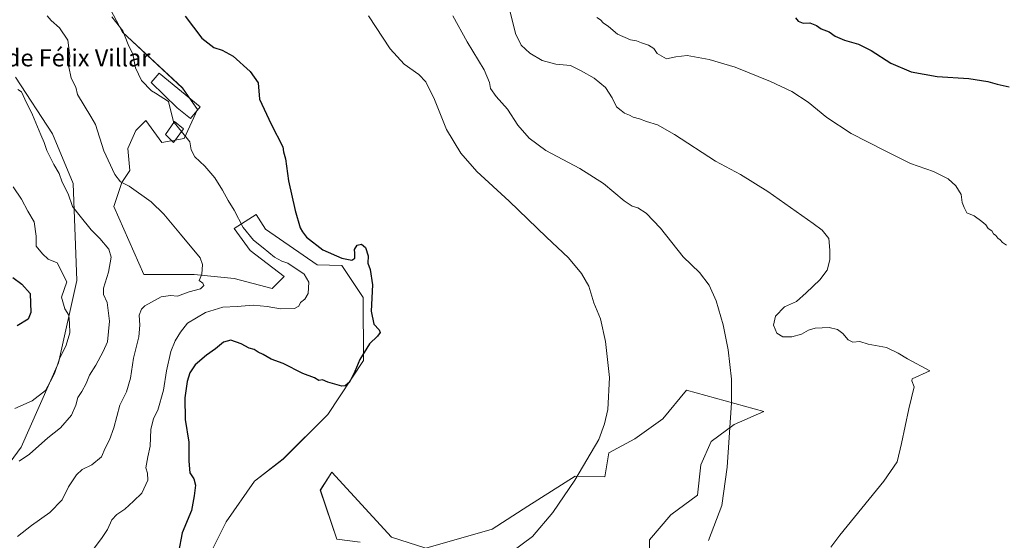
# Model space of a CAD drawing. Units: metres. Extents: x 621578 to 625044, y 4701733 to 4704107.
# Drawn here: x 622492 to 622949, y 4702898 to 4703140 of the extents above; entities that cross this region are included whole.
import ezdxf
from ezdxf.enums import TextEntityAlignment as Align

# ---------------------------------------------------------------- set-up
doc = ezdxf.new("R2010")
doc.units = ezdxf.units.M
doc.header["$MEASUREMENT"] = 0
for name, color, linetype, lineweight in [('Arbolado forestal CxS', 92, 'Continuous', 0), ('Cultivos herbáceos CxS', 92, 'Continuous', 0), ('Curva de nivel maestra', 36, 'Continuous', 30), ('Curva de nivel normal', 36, 'Continuous', 0), ('Edificación', 1, 'Continuous', 13), ('Edificación Cxs', 1, 'Continuous', 13), ('Edificación industrial', 135, 'Continuous', 13), ('Edificación industrial Cxs', 135, 'Continuous', 13), ('Texto cartográfico', 19, 'Continuous', 0)]:
    doc.layers.add(name, color=color, linetype=linetype, lineweight=lineweight)
doc.styles.add('Arial', font='txt', dxfattribs={"height": 0.2})

# ---------------------------------------------------------------- blocks, each defined once
blk = doc.blocks.new('*U150')
at = {"layer": 'Cultivos herbáceos CxS', "color": 92, "linetype": 'Continuous', "lineweight": 0}
for points in [[(622784.1089, 4702882.4608, 684.2971), (622784.3433, 4702897.7064, 683.2625), (622794.2013, 4702909.3941, 683.9444), (622806.6643, 4702918.6082, 685.3777), (622808.2019, 4702932.6183, 685.1016), (622812.9971, 4702943.5383, 685.3749), (622823.5891, 4702951.4345, 685.8668), (622837.4061, 4702957.5087, 686.3981), (622801.5707, 4702967.3715, 682.953), (622790.4779, 4702954.1129, 683.45), (622777.4407, 4702944.8005, 682.4478), (622765.3349, 4702938.2819, 680.744), (622763.4723, 4702927.1073, 681.1253), (622749.6973, 4702927.3447, 680.0778), (622727.8101, 4702913.3986, 680.408), (622711.1523, 4702902.7847, 679.5186), (622680.4043, 4702893.8547, 679.5484), (622664.3777, 4702899.0425, 679.536), (622636.5665, 4702929.2305, 678.0423), (622631.2929, 4702920.7874, 678.1912), (622638.9229, 4702898.0991, 679.1331), (622649.7645, 4702896.6845, 679.4847)], [(622576.2293, 4702883.4765, 678.1377), (622587.5425, 4702906.1177, 677.7926), (622600.7417, 4702924.9851, 677.991), (622613.9409, 4702935.3623, 678.4511), (622634.7913, 4702956.0425, 677.1381), (622651.2815, 4702981.2368, 675.9845), (622651.1501, 4703010.4434, 674.7), (622641.2269, 4703025.4259, 674.0317), (622629.7829, 4703025.7619, 672.5632), (622605.8435, 4703042.2839, 672.8745), (622601.4021, 4703049.0675, 672.9965), (622591.2025, 4703042.5767, 668.8154), (622598.6519, 4703032.3333, 667.7359), (622614.4819, 4703020.2277, 668.7453), (622608.8947, 4703014.6403, 668.4614), (622591.2019, 4703019.2963, 666.8826), (622572.5779, 4703021.1585, 664.8589), (622549.2979, 4703021.1581, 663.2226), (622535.3305, 4703052.8195, 663.0297), (622539.0555, 4703063.9941, 664.6956), (622542.7805, 4703069.5815, 666.4169), (622541.8495, 4703079.825, 667.4694), (622545.5745, 4703088.2059, 668.0876), (622550.2307, 4703092.8621, 668.6244), (622557.6801, 4703082.6187, 668.9233), (622567.9233, 4703084.4813, 669.9713), (622574.2293, 4703097.9393, 671.5853), (622567.2717, 4703107.9547, 671.6893), (622539.2725, 4703133.8955, 670.3461), (622521.2155, 4703168.3507, 671.5137)]]:
    blk.add_polyline3d(points, dxfattribs=at)
blk = doc.blocks.new('*U179')
at = {"layer": 'Curva de nivel normal', "color": 36, "linetype": 'Continuous', "lineweight": 0}
blk.add_polyline3d([(622692.92, 4703141.48, 685), (622699.54, 4703129.49, 685), (622707.47, 4703116.43, 685), (622710, 4703110.58, 685), (622710.37, 4703107.68, 685), (622713, 4703103.96, 685), (622718.22, 4703098.07, 685), (622723.16, 4703090.67, 685), (622728.36, 4703084.54, 685), (622736.17, 4703078.8, 685), (622751.92, 4703070.54, 685), (622762.95, 4703063.58, 685), (622772.46, 4703055.5, 685), (622776.32, 4703052.92, 685), (622778.83, 4703052.21, 685), (622782.82, 4703049.73, 685), (622789.36, 4703042.78, 685), (622799.92, 4703029.46, 685), (622807.62, 4703022.06, 685), (622812.07, 4703016.3, 685), (622815.27, 4703008.88, 685), (622818.51, 4702997.75, 685), (622820.92, 4702986.09, 685), (622822.39, 4702972.55, 685), (622822.5, 4702961.46, 685), (622820.37, 4702931.59, 685), (622817.86, 4702913.67, 685), (622811.75, 4702897.42, 685)], dxfattribs=at)
blk = doc.blocks.new('*U191')
at = {"layer": 'Curva de nivel normal', "color": 36, "linetype": 'Continuous', "lineweight": 0}
blk.add_polyline3d([(622490.58, 4702899.33, 665), (622496.96, 4702904.44, 665), (622505.59, 4702910.41, 665), (622511.22, 4702916.36, 665), (622514.27, 4702922.41, 665), (622517.92, 4702927.94, 665), (622520.64, 4702930.41, 665), (622525.13, 4702932.67, 665), (622529.57, 4702936.34, 665), (622531.2, 4702940.34, 665), (622533.32, 4702944.34, 665), (622535.3, 4702949.93, 665), (622538.05, 4702960.37, 665), (622541.14, 4702966.59, 665), (622542.98, 4702972.93, 665), (622544.42, 4702982.24, 665), (622546.89, 4702992.17, 665), (622547.45, 4702997.68, 665), (622547.12, 4703002.21, 665), (622548.17, 4703005.05, 665), (622549.68, 4703006.54, 665), (622557.26, 4703010.74, 665), (622561.65, 4703011.47, 665), (622564.95, 4703011.05, 665), (622570.38, 4703013.05, 665), (622575.55, 4703014.48, 665), (622577.2, 4703016.1, 665), (622576.65, 4703017.13, 665), (622575.03, 4703018.45, 665), (622576.28, 4703021.33, 665), (622576.59, 4703025.9, 665), (622575.44, 4703029, 665), (622566.36, 4703040, 665), (622558.59, 4703049.24, 665), (622552.63, 4703054.94, 665), (622542.38, 4703062.34, 665), (622538.37, 4703064.37, 665), (622535.82, 4703067.75, 665), (622530.64, 4703078.74, 665), (622526.75, 4703090.92, 665), (622524.58, 4703094.62, 665), (622518.35, 4703104.91, 665), (622517.64, 4703108.38, 665), (622515.4, 4703112.59, 665), (622514.36, 4703117.73, 665), (622514.85, 4703122.98, 665), (622513.97, 4703130.21, 665), (622509.97, 4703135.92, 665), (622506.13, 4703139.38, 665), (622504.28, 4703141.46, 665)], dxfattribs=at)

msp = doc.modelspace()

# ---------------------------------------------------------------- linework, layer by layer
at = {"layer": 'Arbolado forestal CxS', "color": 92, "linetype": 'Continuous', "lineweight": 0}
for points in [[(622521.22, 4703168.35, 671.51), (622539.27, 4703133.9, 670.35), (622567.27, 4703107.95, 671.69), (622574.23, 4703097.94, 671.59), (622567.92, 4703084.48, 669.97), (622557.68, 4703082.62, 668.92), (622550.23, 4703092.86, 668.62), (622545.57, 4703088.21, 668.09), (622541.85, 4703079.82, 667.47), (622542.78, 4703069.58, 666.42), (622539.06, 4703063.99, 664.7), (622535.33, 4703052.82, 663.03), (622549.3, 4703021.16, 663.22), (622572.58, 4703021.16, 664.86), (622591.2, 4703019.3, 666.88), (622608.89, 4703014.64, 668.46), (622614.48, 4703020.23, 668.75), (622598.65, 4703032.33, 667.74), (622591.2, 4703042.58, 668.82), (622601.4, 4703049.07, 673), (622605.84, 4703042.28, 672.87), (622629.78, 4703025.76, 672.56), (622641.23, 4703025.43, 674.03), (622651.15, 4703010.44, 674.7), (622651.28, 4702981.24, 675.98), (622634.79, 4702956.04, 677.14), (622613.94, 4702935.36, 678.45), (622600.74, 4702924.99, 677.99), (622587.54, 4702906.12, 677.79), (622576.23, 4702883.48, 678.14)], [(622521.22, 4703168.35, 671.51), (622539.27, 4703133.9, 670.35), (622567.27, 4703107.95, 671.69), (622574.23, 4703097.94, 671.59), (622567.92, 4703084.48, 669.97), (622557.68, 4703082.62, 668.92), (622550.23, 4703092.86, 668.62), (622545.57, 4703088.21, 668.09), (622541.85, 4703079.82, 667.47), (622542.78, 4703069.58, 666.42), (622539.06, 4703063.99, 664.7), (622535.33, 4703052.82, 663.03), (622549.3, 4703021.16, 663.22), (622572.58, 4703021.16, 664.86), (622591.2, 4703019.3, 666.88), (622608.89, 4703014.64, 668.46), (622614.48, 4703020.23, 668.75), (622598.65, 4703032.33, 667.74), (622591.2, 4703042.58, 668.82), (622601.4, 4703049.07, 673), (622605.84, 4703042.28, 672.87), (622629.78, 4703025.76, 672.56), (622641.23, 4703025.43, 674.03), (622651.15, 4703010.44, 674.7), (622651.28, 4702981.24, 675.98), (622634.79, 4702956.04, 677.14), (622613.94, 4702935.36, 678.45), (622600.74, 4702924.99, 677.99), (622587.54, 4702906.12, 677.79), (622576.23, 4702883.48, 678.14)], [(622483.66, 4702929.25, 660.36), (622492.25, 4702940.9, 659.85), (622509.65, 4702980.09, 656.45), (622518.17, 4703018.41, 657.17), (622516.35, 4703063.45, 661.55), (622506.84, 4703086.7, 661.78), (622489.64, 4703112.92, 660.66)], [(622489.64, 4703112.92, 660.66), (622506.84, 4703086.7, 661.78), (622516.35, 4703063.45, 661.55), (622518.17, 4703018.41, 657.17), (622509.65, 4702980.09, 656.45), (622492.25, 4702940.9, 659.85), (622483.66, 4702929.25, 660.36)], [(622483.66, 4702929.25, 660.36), (622492.25, 4702940.9, 659.85), (622509.65, 4702980.09, 656.45), (622518.17, 4703018.41, 657.17), (622516.35, 4703063.45, 661.55), (622506.84, 4703086.7, 661.78), (622489.64, 4703112.92, 660.66)], [(622483.66, 4702929.25, 660.36), (622492.25, 4702940.9, 659.85), (622509.65, 4702980.09, 656.45), (622518.17, 4703018.41, 657.17), (622516.35, 4703063.45, 661.55), (622506.84, 4703086.7, 661.78), (622489.64, 4703112.92, 660.66)], [(622649.76, 4702896.68, 679.48), (622638.92, 4702898.1, 679.13), (622631.29, 4702920.79, 678.19), (622636.57, 4702929.23, 678.04), (622664.38, 4702899.04, 679.54), (622680.4, 4702893.85, 679.55), (622711.15, 4702902.78, 679.52), (622727.81, 4702913.4, 680.41), (622749.7, 4702927.34, 680.08), (622763.47, 4702927.11, 681.13), (622765.33, 4702938.28, 680.74), (622777.44, 4702944.8, 682.45), (622790.48, 4702954.11, 683.45), (622801.57, 4702967.37, 682.95), (622837.41, 4702957.51, 686.4), (622823.59, 4702951.43, 685.87), (622813, 4702943.54, 685.37), (622808.2, 4702932.62, 685.1), (622806.66, 4702918.61, 685.38), (622794.2, 4702909.39, 683.94), (622784.34, 4702897.71, 683.26), (622784.11, 4702882.46, 684.3)], [(622649.76, 4702896.68, 679.48), (622638.92, 4702898.1, 679.13), (622631.29, 4702920.79, 678.19), (622636.57, 4702929.23, 678.04), (622664.38, 4702899.04, 679.54), (622680.4, 4702893.85, 679.55), (622711.15, 4702902.78, 679.52), (622727.81, 4702913.4, 680.41), (622749.7, 4702927.34, 680.08), (622763.47, 4702927.11, 681.13), (622765.33, 4702938.28, 680.74), (622777.44, 4702944.8, 682.45), (622790.48, 4702954.11, 683.45), (622801.57, 4702967.37, 682.95), (622837.41, 4702957.51, 686.4), (622823.59, 4702951.43, 685.87), (622813, 4702943.54, 685.37), (622808.2, 4702932.62, 685.1), (622806.66, 4702918.61, 685.38), (622794.2, 4702909.39, 683.94), (622784.34, 4702897.71, 683.26), (622784.11, 4702882.46, 684.3)]]:
    msp.add_polyline3d(points, dxfattribs=at)
at = {"layer": 'Cultivos herbáceos CxS', "color": 92, "linetype": 'Continuous', "lineweight": 0}
for points in [[(622521.22, 4703168.35, 671.51), (622539.27, 4703133.9, 670.35), (622567.27, 4703107.95, 671.69), (622574.23, 4703097.94, 671.59), (622567.92, 4703084.48, 669.97), (622557.68, 4703082.62, 668.92), (622550.23, 4703092.86, 668.62), (622545.57, 4703088.21, 668.09), (622541.85, 4703079.82, 667.47), (622542.78, 4703069.58, 666.42), (622539.06, 4703063.99, 664.7), (622535.33, 4703052.82, 663.03), (622549.3, 4703021.16, 663.22), (622572.58, 4703021.16, 664.86), (622591.2, 4703019.3, 666.88), (622608.89, 4703014.64, 668.46), (622614.48, 4703020.23, 668.75), (622598.65, 4703032.33, 667.74), (622591.2, 4703042.58, 668.82), (622601.4, 4703049.07, 673), (622605.84, 4703042.28, 672.87), (622629.78, 4703025.76, 672.56), (622641.23, 4703025.43, 674.03), (622651.15, 4703010.44, 674.7), (622651.28, 4702981.24, 675.98), (622634.79, 4702956.04, 677.14), (622613.94, 4702935.36, 678.45), (622600.74, 4702924.99, 677.99), (622587.54, 4702906.12, 677.79), (622576.23, 4702883.48, 678.14)], [(622649.76, 4702896.68, 679.48), (622638.92, 4702898.1, 679.13), (622631.29, 4702920.79, 678.19), (622636.57, 4702929.23, 678.04), (622664.38, 4702899.04, 679.54), (622680.4, 4702893.85, 679.55), (622711.15, 4702902.78, 679.52), (622727.81, 4702913.4, 680.41), (622749.7, 4702927.34, 680.08), (622763.47, 4702927.11, 681.13), (622765.33, 4702938.28, 680.74), (622777.44, 4702944.8, 682.45), (622790.48, 4702954.11, 683.45), (622801.57, 4702967.37, 682.95), (622837.41, 4702957.51, 686.4), (622823.59, 4702951.43, 685.87), (622813, 4702943.54, 685.37), (622808.2, 4702932.62, 685.1), (622806.66, 4702918.61, 685.38), (622794.2, 4702909.39, 683.94), (622784.34, 4702897.71, 683.26), (622784.11, 4702882.46, 684.3)]]:
    msp.add_polyline3d(points, dxfattribs=at)
at = {"layer": 'Curva de nivel maestra', "color": 36, "linetype": 'Continuous', "lineweight": 30}
for points in [[(622568.39, 4703141.34, 675), (622576.27, 4703131.13, 675), (622581.84, 4703126.83, 675), (622585.65, 4703125.6, 675), (622590.79, 4703122.7, 675), (622598.66, 4703115.7, 675), (622602.37, 4703110.32, 675), (622603.04, 4703102.72, 675), (622608.45, 4703091.1, 675), (622613.9, 4703080.6, 675), (622614.18, 4703078.32, 675), (622615.04, 4703074.93, 675), (622616.56, 4703064.72, 675), (622619.62, 4703050.91, 675), (622621.92, 4703042.9, 675), (622623.01, 4703041.06, 675), (622624.88, 4703038.51, 675), (622632.42, 4703032.71, 675), (622641.24, 4703028.74, 675), (622645.86, 4703027.82, 675), (622647.29, 4703028.73, 675), (622647.35, 4703031.12, 675), (622647.11, 4703032.89, 675), (622648.42, 4703034.86, 675), (622650.37, 4703035.25, 675), (622652.28, 4703033.76, 675), (622653.45, 4703029.95, 675), (622653.44, 4703026.54, 675), (622654.43, 4703023.5, 675), (622655.47, 4703016.39, 675), (622654.96, 4703004.19, 675), (622656.19, 4702998.14, 675), (622658.61, 4702995.42, 675), (622659.08, 4702994.18, 675), (622657.85, 4702992.5, 675), (622654.14, 4702988.97, 675), (622649.64, 4702981.68, 675), (622647.35, 4702976.1, 675), (622644.83, 4702971.03, 675), (622642.84, 4702969.4, 675), (622641.28, 4702969.32, 675), (622634.78, 4702971.11, 675), (622632.34, 4702972.14, 675), (622630.55, 4702971.86, 675), (622628.61, 4702973.08, 675), (622623.22, 4702975.18, 675), (622614.01, 4702979.83, 675), (622608.45, 4702981.83, 675), (622604.72, 4702983.94, 675), (622602.43, 4702985.01, 675), (622600.59, 4702986.32, 675), (622598.19, 4702986.94, 675), (622594.56, 4702988.88, 675), (622589.71, 4702990.62, 675), (622586.35, 4702989.78, 675), (622582.52, 4702986.58, 675), (622578.45, 4702983.71, 675), (622573.14, 4702979.1, 675), (622570.56, 4702975.42, 675), (622569.4, 4702971.46, 675), (622568.32, 4702963.76, 675), (622568.51, 4702953.8, 675), (622570.23, 4702943.2, 675), (622570.1, 4702934.4, 675), (622570.67, 4702928.92, 675), (622572.42, 4702926.2, 675), (622573.19, 4702923.12, 675), (622572.58, 4702918.2, 675), (622571.45, 4702911.34, 675), (622567.07, 4702901.01, 675), (622565.39, 4702892.01, 675)], [(622852.23, 4703140.52, 700), (622853.47, 4703139.1, 700), (622855.76, 4703138.07, 700), (622858.84, 4703138.26, 700), (622861.94, 4703137.06, 700), (622864.09, 4703135.52, 700), (622867.75, 4703134.01, 700), (622870.64, 4703132.07, 700), (622874.96, 4703130.23, 700), (622881.5, 4703128.3, 700), (622887.34, 4703125.36, 700), (622896.51, 4703119.49, 700), (622905.89, 4703115.54, 700), (622918, 4703113.34, 700), (622932.8, 4703112.34, 700), (622941.55, 4703110.99, 700), (622945.95, 4703109.71, 700), (622951.47, 4703108.46, 700)], [(622488.32, 4703019.73, 650), (622492.46, 4703016.69, 650), (622496.46, 4703012.33, 650), (622496.75, 4703003.53, 650), (622495.55, 4703000.36, 650), (622490.39, 4702997.27, 650)]]:
    msp.add_polyline3d(points, dxfattribs=at)
at = {"layer": 'Curva de nivel normal', "color": 36, "linetype": 'Continuous', "lineweight": 0}
for points in [[(622868.57, 4702894.32, 690), (622872.73, 4702899.95, 690), (622893.23, 4702925.01, 690), (622899.47, 4702934.07, 690), (622901.52, 4702942.52, 690), (622904.82, 4702958.66, 690), (622907.34, 4702968.91, 690), (622906.25, 4702971.65, 690), (622906.34, 4702972.6, 690), (622914.64, 4702976.33, 690), (622904.31, 4702981.97, 690), (622899.94, 4702984.59, 690), (622894.47, 4702987.2, 690), (622885.88, 4702988.85, 690), (622882.01, 4702990.03, 690), (622878.77, 4702989.68, 690), (622876.68, 4702990.79, 690), (622874.19, 4702993.76, 690), (622871.66, 4702995.65, 690), (622867.84, 4702996.5, 690), (622861.3, 4702996.17, 690), (622858.15, 4702995.3, 690), (622855.02, 4702993.48, 690), (622850.46, 4702992.22, 690), (622846.32, 4702992.24, 690), (622843.57, 4702993.89, 690), (622842.02, 4702997.55, 690), (622842.95, 4703001.78, 690), (622847.05, 4703006.12, 690), (622852.6, 4703008.67, 690), (622857.14, 4703012.6, 690), (622863.45, 4703018.66, 690), (622866.82, 4703023.26, 690), (622868.2, 4703028.06, 690), (622868.17, 4703032.46, 690), (622867.66, 4703037.94, 690), (622864.58, 4703041.76, 690), (622860.46, 4703044.97, 690), (622839.27, 4703059.84, 690), (622826.56, 4703067.72, 690), (622814.95, 4703073.96, 690), (622795.92, 4703086.29, 690), (622788.03, 4703090.78, 690), (622782.98, 4703092.38, 690), (622779.64, 4703093.61, 690), (622776.7, 4703094.34, 690), (622775, 4703095.3, 690), (622772.62, 4703096.26, 690), (622771.15, 4703097.46, 690), (622768.93, 4703099.23, 690), (622767.02, 4703103.34, 690), (622763.84, 4703108.23, 690), (622758.61, 4703112.6, 690), (622752.49, 4703115.91, 690), (622747.62, 4703118.46, 690), (622740.72, 4703119.05, 690), (622734.44, 4703120.71, 690), (622728.66, 4703124.18, 690), (622724.61, 4703127.91, 690), (622721.98, 4703133.3, 690), (622719.21, 4703144.62, 690)], [(622534.36, 4703141.12, 670), (622539.55, 4703134.49, 670), (622541.92, 4703128.21, 670), (622544.09, 4703123.7, 670), (622545.39, 4703117.33, 670), (622548.22, 4703111.49, 670), (622552.78, 4703106.56, 670), (622554.63, 4703105.56, 670), (622560.74, 4703101.68, 670), (622563.07, 4703092.18, 670), (622563.27, 4703091.93, 670)], [(622653.65, 4703141.51, 680), (622663.82, 4703126.17, 680), (622670.23, 4703119.05, 680), (622677.12, 4703114.2, 680), (622680.3, 4703110.79, 680), (622684.3, 4703102.6, 680), (622689.99, 4703088.62, 680), (622696.6, 4703077.56, 680), (622704.11, 4703069.07, 680), (622719.03, 4703055.34, 680), (622736.48, 4703038.51, 680), (622746.62, 4703028.94, 680), (622752.63, 4703021.6, 680), (622756.08, 4703015.72, 680), (622758.4, 4703008.07, 680), (622761.51, 4703000.59, 680), (622763.87, 4702990.06, 680), (622765.7, 4702973.3, 680), (622764.95, 4702958.43, 680), (622763.42, 4702951.68, 680), (622760.68, 4702944.42, 680), (622749.58, 4702925.57, 680), (622739.43, 4702910.51, 680), (622729.91, 4702899.34, 680), (622719.72, 4702891.67, 680)], [(622759.88, 4703140.8, 695), (622761.6, 4703139.63, 695), (622762.7, 4703138.28, 695), (622765.22, 4703136.51, 695), (622769.38, 4703132.93, 695), (622775.4, 4703130.38, 695), (622778.31, 4703129.95, 695), (622780.63, 4703128.95, 695), (622783.91, 4703127.91, 695), (622786.3, 4703126.28, 695), (622787.84, 4703124.02, 695), (622792.18, 4703121.52, 695), (622796.58, 4703122.46, 695), (622801.74, 4703123.03, 695), (622812.02, 4703121.26, 695), (622824.06, 4703117.6, 695), (622840.53, 4703111.04, 695), (622850.42, 4703106.36, 695), (622858.06, 4703101.35, 695), (622866.69, 4703094.24, 695), (622878.1, 4703086.72, 695), (622893.48, 4703078.92, 695), (622905.7, 4703072.84, 695), (622916.32, 4703069.09, 695), (622923.08, 4703065.72, 695), (622926.73, 4703062.46, 695), (622929.23, 4703058.38, 695), (622929.6, 4703054.7, 695), (622930.52, 4703052.34, 695), (622931.83, 4703049.81, 695), (622935.16, 4703048.47, 695), (622938.8, 4703045.78, 695), (622940.6, 4703044.37, 695), (622941.8, 4703042.61, 695), (622943.37, 4703041.48, 695), (622944.17, 4703040.16, 695), (622945.36, 4703039.36, 695), (622946.16, 4703038.14, 695), (622947.35, 4703037.34, 695), (622948.35, 4703036.13, 695), (622950.28, 4703034.77, 695)], [(622490.6, 4703107.27, 660), (622492.4, 4703106.15, 660), (622493.93, 4703102.71, 660), (622497.43, 4703095.49, 660), (622501.36, 4703086.1, 660), (622502.98, 4703082.66, 660), (622504.2, 4703078.8, 660), (622507.34, 4703072.3, 660), (622509.9, 4703068.18, 660), (622511.25, 4703064.08, 660), (622514, 4703058.68, 660), (622516.13, 4703052.88, 660), (622519.62, 4703048.32, 660), (622524.71, 4703042.04, 660), (622528.76, 4703037.99, 660), (622533.02, 4703033.04, 660), (622534.06, 4703029.33, 660), (622532.78, 4703022.24, 660), (622530.42, 4703014.91, 660), (622530.44, 4703011.9, 660), (622532.23, 4703008.22, 660), (622533.29, 4702999.41, 660), (622532.35, 4702989.89, 660), (622530.34, 4702985.33, 660), (622526.86, 4702979, 660), (622524, 4702974.36, 660), (622522.38, 4702970.44, 660), (622520.38, 4702966.69, 660), (622518.49, 4702964, 660), (622517.65, 4702960.33, 660), (622515.62, 4702955.8, 660), (622510.58, 4702949.87, 660), (622504.64, 4702945.14, 660), (622496.06, 4702937.67, 660), (622491.24, 4702934.34, 660)], [(622563.27, 4703091.93, 670), (622566.73, 4703087.67, 670)], [(622566.73, 4703087.67, 670), (622570.65, 4703082.84, 670), (622571.21, 4703079.19, 670), (622572.92, 4703075.98, 670), (622577.56, 4703071.54, 670), (622582.24, 4703066.23, 670), (622585.88, 4703060.47, 670), (622588.42, 4703055.57, 670), (622591.21, 4703051.13, 670), (622595.4, 4703043.04, 670), (622600.18, 4703037.16, 670), (622604.67, 4703033.67, 670), (622609.91, 4703029.2, 670), (622613.33, 4703027.38, 670), (622616.24, 4703026.53, 670), (622623.76, 4703021.27, 670), (622625.96, 4703017.68, 670), (622625.56, 4703012.38, 670), (622624.14, 4703009.7, 670), (622622.1, 4703008.2, 670), (622621.27, 4703006.5, 670), (622619.21, 4703005.45, 670), (622612.74, 4703005.28, 670), (622606.5, 4703006.38, 670), (622600.07, 4703006.92, 670), (622592.7, 4703006.36, 670), (622586.04, 4703005.98, 670), (622577.98, 4703003.49, 670), (622569.51, 4702998.62, 670), (622566.3, 4702994.33, 670), (622563.84, 4702990.33, 670), (622561.85, 4702985.33, 670), (622559.83, 4702976.33, 670), (622558.32, 4702967.42, 670), (622555.7, 4702958.11, 670), (622553.74, 4702954.2, 670), (622552.43, 4702949.14, 670), (622552.22, 4702941.4, 670), (622551.08, 4702936.43, 670), (622550.24, 4702931.22, 670), (622550.96, 4702928.79, 670), (622551.03, 4702925.52, 670), (622548.26, 4702919.53, 670), (622544.38, 4702915.7, 670), (622540.38, 4702912.03, 670), (622536.71, 4702909.56, 670), (622534.38, 4702907.04, 670), (622532.3, 4702902.55, 670), (622529.58, 4702898.34, 670), (622525.21, 4702892.67, 670)], [(622488.48, 4703061.95, 655), (622492.38, 4703056.23, 655), (622495.39, 4703050.65, 655), (622498.24, 4703045.66, 655), (622499.2, 4703038.98, 655), (622499.24, 4703034.33, 655), (622502.16, 4703030.78, 655), (622504.76, 4703028.38, 655), (622508.97, 4703026.59, 655), (622513.43, 4703017.76, 655), (622510.91, 4703010.72, 655), (622512.56, 4703005.27, 655), (622514.38, 4703002.3, 655), (622514.7, 4702998.39, 655), (622514.81, 4702994, 655), (622513.08, 4702988.33, 655), (622510.1, 4702982, 655), (622507.68, 4702975.19, 655), (622505.69, 4702971.26, 655), (622503.46, 4702967.2, 655), (622497.27, 4702962.48, 655), (622489.27, 4702958.9, 655)]]:
    msp.add_polyline3d(points, dxfattribs=at)
at = {"layer": 'Edificación', "color": 1, "linetype": 'Continuous', "lineweight": 13}
msp.add_polyline3d([(622567.66, 4703088.96, 669.95), (622563.07, 4703082.58, 669.25), (622559.39, 4703086.27, 668.96), (622563.55, 4703092.34, 670.12), (622567.66, 4703088.96, 669.95)], dxfattribs=at)
at = {"layer": 'Edificación Cxs', "color": 1, "linetype": 'Continuous', "lineweight": 13}
msp.add_polyline3d([(622567.66, 4703088.96, 669.95), (622563.07, 4703082.58, 669.25), (622559.39, 4703086.27, 668.96), (622563.55, 4703092.34, 670.12), (622567.66, 4703088.96, 669.95)], close=True, dxfattribs=at)
at = {"layer": 'Edificación industrial', "color": 135, "linetype": 'Continuous', "lineweight": 13}
msp.add_polyline3d([(622575.47, 4703099.18, 671.71), (622570.94, 4703093.74, 670.82), (622564.71, 4703098.71, 670.45), (622552.71, 4703110.5, 670.48), (622556.32, 4703114.78, 671.76), (622575.47, 4703099.18, 671.71)], dxfattribs=at)
at = {"layer": 'Edificación industrial Cxs', "color": 135, "linetype": 'Continuous', "lineweight": 13}
msp.add_polyline3d([(622575.47, 4703099.18, 671.71), (622570.94, 4703093.74, 670.82), (622564.71, 4703098.71, 670.45), (622552.71, 4703110.5, 670.48), (622556.32, 4703114.78, 671.76), (622575.47, 4703099.18, 671.71)], close=True, dxfattribs=at)

# ---------------------------------------------------------------- block references
at = {"layer": 'Cultivos herbáceos CxS', "color": 92, "linetype": 'Continuous', "lineweight": 0}
msp.add_blockref('*U150', (0, 0), dxfattribs=at)
at = {"layer": 'Curva de nivel normal', "color": 36, "linetype": 'Continuous', "lineweight": 0}
for name in ['*U179', '*U191']:
    msp.add_blockref(name, (0, 0), dxfattribs=at)

# ---------------------------------------------------------------- texts
at = {"layer": 'Texto cartográfico', "color": 19, "linetype": 'Continuous', "lineweight": 0, "style": 'Arial'}
msp.add_text('Corral de Félix Villar', height=8, dxfattribs=at).set_placement((622501.85, 4703122.01), align=Align.MIDDLE_CENTER)

doc.saveas('drawing.dxf')
